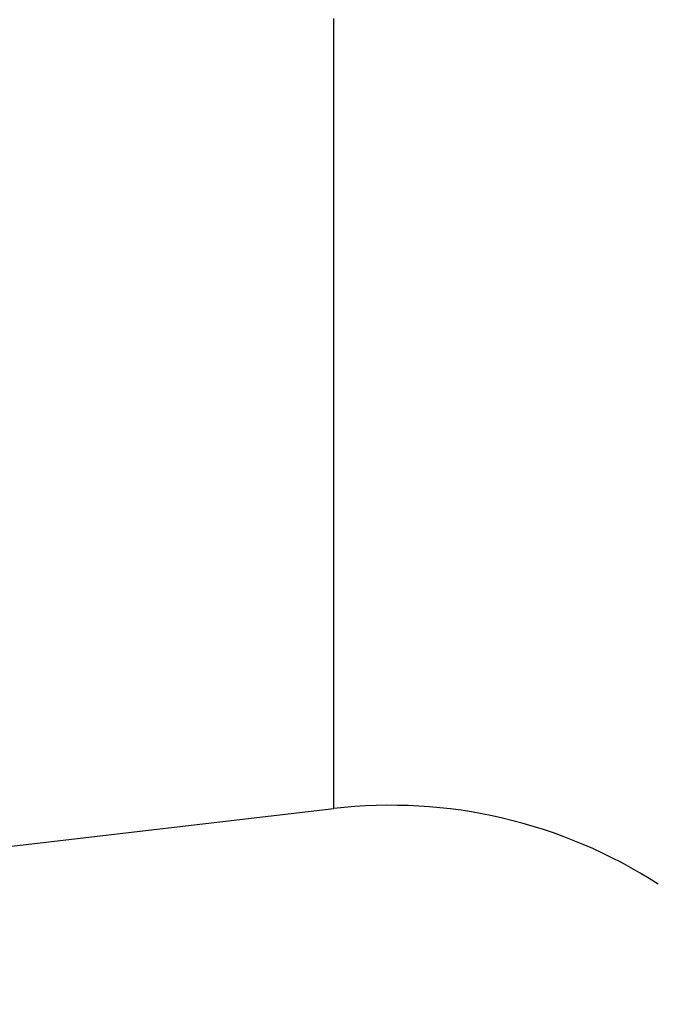
# Model space of a CAD drawing. Units: millimetres. Extents: x 15 to 204, y 6 to 291.
# Drawn here: x 60 to 77, y 187 to 213 of the extents above; entities that cross this region are included whole.
import ezdxf

# ---------------------------------------------------------------- set-up
doc = ezdxf.new("R2010")
doc.units = ezdxf.units.MM
doc.layers.add('DÜNNE_LINIE', color=153, linetype='Continuous')
doc.styles.add('SLDTEXTSTYLE1', font='TXT', dxfattribs={"width": 0.75})
doc.dimstyles.new('SLDDIMSTYLE0', dxfattribs={"dimtxt": 2.910417, "dimasz": 4, "dimexe": 0, "dimexo": 0.0625, "dimgap": 0.727604, "dimtad": 1, "dimdec": 3, "dimrnd": 1e-09, "dimzin": 12, "dimdsep": 46, "dimtxsty": 'SLDTEXTSTYLE1', "dimsah": 1, "dimcen": 0.09, "dimadec": 0, "dimazin": 3, "dimtfac": 1, "dimtofl": 0, "dimtmove": 0, "dimatfit": 3, "dimfxl": 1, "dimfrac": 2, "dimtolj": 1, "dimtzin": 12, "dimarcsym": 0})

# ---------------------------------------------------------------- blocks, each defined once
blk = doc.blocks.new('_D')
at = {"layer": 'DÜNNE_LINIE', "color": 7}
for p, q in [((37.148, 209.76), (37.148, 178.247)), ((87.148, 190.012), (87.148, 178.247)), ((87.148, 179.247), (37.148, 179.247))]:
    blk.add_line(p, q, dxfattribs=at)
for points in [[(37.148, 179.247), (41.148, 178.497), (41.148, 179.997)], [(87.148, 179.247), (83.148, 179.997), (83.148, 178.497)]]:
    blk.add_solid(points, dxfattribs=at)
at = {"layer": 'DÜNNE_LINIE', "color": 7, "insert": (60.341, 182.999), "char_height": 2.9104, "attachment_point": 1, "style": 'SLDTEXTSTYLE1'}
blk.add_mtext('50', dxfattribs=at)

msp = doc.modelspace()

# ---------------------------------------------------------------- linework, layer by layer
at = {"color": 8, "linetype": 'Continuous', "lineweight": 30}
msp.add_line((68.0866, 192.0907), (68.0866, 212.934), dxfattribs=at)
at = {"color": 7, "linetype": 'Continuous', "lineweight": 30}
msp.add_line((46.5533, 189.576), (68.0866, 192.0907), dxfattribs=at)
msp.add_arc((69.5945, 179.1784), 13, 57.1065, 96.66092, dxfattribs=at)

# ---------------------------------------------------------------- dimensions: what is measured, and where the dimension line sits
at = {"layer": 'DÜNNE_LINIE', "color": 7}
dim = msp.add_linear_dim(base=(37.1476, 179.2472), p1=(87.1476, 191.0117), p2=(37.1476, 210.7598), dimstyle='SLDDIMSTYLE0', dxfattribs=at)
dim.commit()
dim.dimension.update_dxf_attribs({"geometry": '_D', "text_midpoint": (62.4903, 179.2472), "dimtype": 160})

doc.saveas('drawing.dxf')
